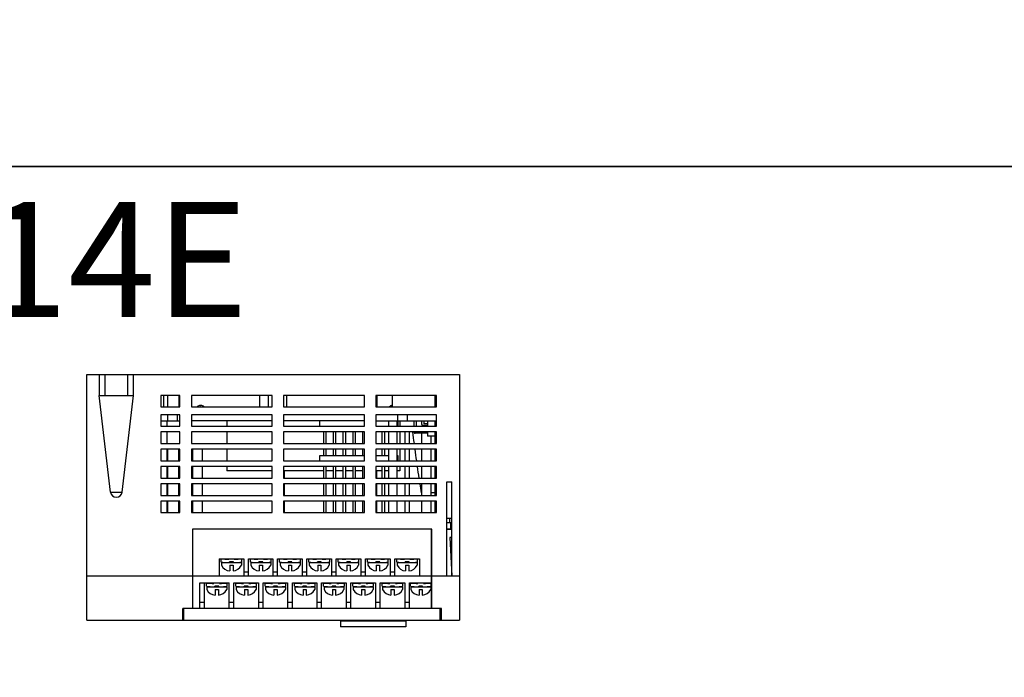
# Model space of a CAD drawing. Units: millimetres. Extents: x 114 to 4277, y 13 to 2550.
# Drawn here: x 371 to 627, y 1935 to 2106 of the extents above; entities that cross this region are included whole.
import ezdxf

# ---------------------------------------------------------------- set-up
doc = ezdxf.new("R2010")
doc.units = ezdxf.units.MM
doc.styles.add('XGB TEXT', font='arial_3.ttf')

msp = doc.modelspace()

# ---------------------------------------------------------------- linework, layer by layer
at = {"color": 7, "linetype": 'Continuous'}
for p, q in [((388.13, 1950.16), (388.13, 2014.16)), ((388.13, 2014.16), (485.13, 2014.16)), ((391.33, 2014.16), (391.33, 2008.66)), ((392.83, 2014.16), (392.83, 2008.66)), ((398.83, 2008.66), (398.83, 2014.16)), ((400.33, 2008.66), (400.33, 2014.16)), ((485.13, 2014.16), (485.13, 1950.16)), ((394.34, 1983.49), (391.33, 2008.66)), ((391.33, 2008.66), (400.33, 2008.66)), ((397.32, 1983.49), (400.33, 2008.66)), ((412.38, 2008.66), (407.38, 2008.66)), ((407.38, 2008.66), (407.38, 2005.66)), ((408.13, 2008.66), (408.13, 2005.66)), ((409.13, 2008.66), (409.13, 2005.66)), ((412.13, 2008.66), (412.13, 2005.66)), ((412.38, 2005.66), (412.38, 2008.66)), ((436.38, 2008.66), (415.38, 2008.66)), ((415.38, 2008.66), (415.38, 2005.66)), ((433.13, 2008.66), (433.13, 2005.66)), ((435.38, 2008.66), (435.38, 2005.66)), ((436.38, 2005.66), (436.38, 2008.66)), ((460.38, 2008.66), (439.38, 2008.66)), ((439.38, 2008.66), (439.38, 2005.66)), ((440.13, 2008.66), (440.13, 2005.66)), ((460.38, 2005.66), (460.38, 2008.66)), ((479.13, 2008.66), (463.38, 2008.66)), ((463.38, 2008.66), (463.38, 2005.66)), ((463.63, 2008.66), (463.63, 2005.66)), ((467.63, 2008.66), (467.63, 2005.66)), ((478.83, 2005.66), (478.83, 2008.66)), ((479.13, 2005.66), (479.13, 2008.66)), ((407.38, 2005.66), (412.38, 2005.66)), ((407.38, 2003.66), (407.38, 2000.66)), ((412.38, 2003.66), (407.38, 2003.66)), ((409.13, 2003.66), (409.13, 2002.06)), ((411.63, 2003.66), (411.63, 2002.06)), ((412.38, 2000.66), (412.38, 2003.66)), ((415.38, 2005.66), (436.38, 2005.66)), ((436.38, 2003.66), (415.38, 2003.66)), ((415.38, 2003.66), (415.38, 2000.66)), ((417.76, 2006.06), (417.81, 2006.06)), ((436.38, 2000.66), (436.38, 2003.66)), ((439.38, 2005.66), (460.38, 2005.66)), ((460.38, 2003.66), (439.38, 2003.66)), ((439.38, 2003.66), (439.38, 2000.66)), ((460.38, 2000.66), (460.38, 2003.66)), ((463.38, 2005.66), (479.13, 2005.66)), ((479.13, 2003.66), (463.38, 2003.66)), ((463.38, 2003.66), (463.38, 2000.66)), ((467.1, 2005.86), (467.63, 2005.86)), ((467.1, 2005.66), (467.1, 2005.86)), ((469.03, 2003.66), (469.03, 2002.06)), ((471.53, 2003.66), (471.53, 2002.06)), ((479.13, 2000.66), (479.13, 2003.66)), ((407.38, 2002.06), (412.38, 2002.06)), ((408.98, 2002.01), (407.38, 2002.01)), ((408.98, 2002.01), (408.98, 2000.66)), ((436.38, 2002.06), (415.38, 2002.06)), ((424.63, 2002.06), (424.63, 2000.66)), ((460.38, 2002.06), (439.38, 2002.06)), ((448.78, 2000.66), (448.78, 2002.06)), ((463.38, 2002.06), (479.13, 2002.06)), ((468.83, 2002.01), (466.63, 2002.01)), ((466.63, 2002.01), (466.63, 2000.66)), ((468.83, 2002.01), (468.83, 2000.66)), ((469.1, 2002.06), (469.1, 2000.66)), ((469.63, 2002.06), (469.63, 2000.66)), ((473.38, 2000.66), (473.38, 2002.06)), ((473.88, 2002.06), (473.88, 2000.66)), ((475.38, 2001.06), (475.38, 2002.06)), ((475.88, 2002.06), (475.88, 2001.31)), ((476.83, 2001.31), (475.88, 2001.31)), ((476.83, 2002.06), (476.83, 2000.66)), ((478.83, 2000.66), (478.83, 2002.06)), ((407.38, 2000.66), (412.38, 2000.66)), ((407.38, 1999.16), (407.38, 1996.16)), ((412.38, 1999.16), (407.38, 1999.16)), ((408.98, 1999.16), (408.98, 1996.16)), ((412.38, 1996.16), (412.38, 1999.16)), ((415.38, 2000.66), (436.38, 2000.66)), ((436.38, 1999.16), (415.38, 1999.16)), ((415.38, 1999.16), (415.38, 1996.16)), ((424.63, 1999.16), (424.63, 1996.16)), ((436.38, 1996.16), (436.38, 1999.16)), ((439.38, 2000.66), (460.38, 2000.66)), ((460.38, 1999.16), (439.38, 1999.16)), ((439.38, 1999.16), (439.38, 1996.16)), ((449.73, 1999.16), (449.73, 1996.16)), ((450.37, 1999.16), (450.37, 1996.16)), ((452.27, 1999.16), (452.27, 1996.16)), ((452.91, 1999.16), (452.91, 1996.16)), ((454.81, 1999.16), (454.81, 1996.16)), ((455.45, 1999.16), (455.45, 1996.16)), ((457.35, 1999.16), (457.35, 1996.16)), ((457.99, 1999.16), (457.99, 1996.16)), ((459.89, 1999.16), (459.89, 1996.16)), ((460.38, 1996.16), (460.38, 1999.16)), ((463.38, 2000.66), (479.13, 2000.66)), ((479.13, 1999.16), (463.38, 1999.16)), ((463.38, 1999.16), (463.38, 1996.16)), ((464.97, 1999.16), (464.97, 1996.16)), ((465.61, 1999.16), (465.61, 1996.16)), ((466.63, 1999.16), (466.63, 1996.16)), ((468.83, 1999.16), (468.83, 1996.16)), ((469.63, 1999.16), (469.63, 1996.16)), ((470.9, 1999.16), (470.9, 1996.16)), ((472.1, 1996.16), (472.1, 1999.16)), ((473.38, 1999.06), (473.38, 1999.16)), ((473.43, 1998.91), (473.43, 1998.81)), ((476.83, 1998.81), (473.43, 1998.81)), ((475.28, 1998.81), (475.28, 1996.16)), ((476.83, 2000.81), (475.63, 2000.81)), ((476.83, 1999.16), (476.83, 1998.06)), ((478.83, 1996.16), (478.83, 1999.16)), ((479.13, 1996.16), (479.13, 1999.16)), ((407.38, 1996.16), (412.38, 1996.16)), ((415.38, 1996.16), (436.38, 1996.16)), ((439.38, 1996.16), (460.38, 1996.16)), ((463.38, 1996.16), (479.13, 1996.16)), ((478.83, 1998.06), (476.83, 1998.06)), ((477.78, 1996.16), (477.78, 1998.06)), ((407.38, 1994.66), (407.38, 1991.66)), ((412.38, 1994.66), (407.38, 1994.66)), ((408.98, 1994.66), (408.98, 1991.66)), ((409.13, 1994.66), (409.13, 1991.66)), ((412.13, 1991.66), (412.13, 1994.66)), ((412.38, 1991.66), (412.38, 1994.66)), ((415.38, 1994.66), (415.38, 1991.66)), ((436.38, 1994.66), (415.38, 1994.66)), ((415.78, 1991.66), (415.78, 1994.66)), ((418.28, 1991.66), (418.28, 1994.66)), ((424.63, 1994.66), (424.63, 1991.66)), ((436.38, 1991.66), (436.38, 1994.66)), ((460.38, 1994.66), (439.38, 1994.66)), ((439.38, 1994.66), (439.38, 1991.66)), ((449.73, 1994.66), (449.73, 1993.07)), ((450.37, 1994.66), (450.37, 1993.07)), ((452.27, 1994.66), (452.27, 1993.07)), ((452.91, 1994.66), (452.91, 1993.07)), ((454.81, 1994.66), (454.81, 1993.07)), ((455.45, 1994.66), (455.45, 1993.07)), ((457.35, 1994.66), (457.35, 1993.07)), ((457.99, 1994.66), (457.99, 1993.07)), ((459.89, 1994.66), (459.89, 1993.07)), ((460.38, 1991.66), (460.38, 1994.66)), ((479.13, 1994.66), (463.38, 1994.66)), ((463.38, 1994.66), (463.38, 1991.66)), ((464.97, 1994.66), (464.97, 1993.07)), ((465.61, 1994.66), (465.61, 1993.07)), ((466.63, 1994.66), (466.63, 1991.66)), ((468.83, 1994.66), (468.83, 1991.66)), ((469.63, 1994.66), (469.63, 1991.66)), ((470.9, 1994.66), (470.9, 1991.66)), ((472.1, 1991.66), (472.1, 1994.66)), ((475.28, 1994.66), (475.28, 1991.66)), ((477.78, 1991.66), (477.78, 1994.66)), ((478.83, 1991.66), (478.83, 1994.66)), ((479.13, 1991.66), (479.13, 1994.66)), ((407.38, 1991.66), (412.38, 1991.66)), ((415.38, 1991.66), (436.38, 1991.66)), ((439.38, 1991.66), (460.38, 1991.66)), ((448.78, 1993.07), (460.38, 1993.07)), ((448.78, 1991.66), (448.78, 1993.07)), ((463.38, 1993.07), (466.63, 1993.07)), ((463.38, 1991.66), (479.13, 1991.66)), ((468.83, 1993.07), (469.1, 1993.07)), ((469.1, 1993.07), (469.1, 1991.66)), ((407.38, 1990.16), (407.38, 1987.16)), ((412.38, 1990.16), (407.38, 1990.16)), ((408.98, 1990.16), (408.98, 1987.16)), ((409.13, 1990.16), (409.13, 1987.16)), ((412.13, 1987.16), (412.13, 1990.16)), ((412.38, 1987.16), (412.38, 1990.16)), ((415.38, 1990.16), (415.38, 1987.16)), ((436.38, 1990.16), (415.38, 1990.16)), ((415.78, 1987.16), (415.78, 1990.16)), ((418.28, 1987.16), (418.28, 1990.16)), ((424.63, 1990.16), (424.63, 1989.06)), ((436.38, 1989.06), (424.63, 1989.06)), ((436.38, 1987.16), (436.38, 1990.16)), ((460.38, 1990.16), (439.38, 1990.16)), ((439.38, 1990.16), (439.38, 1987.16)), ((449.73, 1989.06), (439.38, 1989.06)), ((439.63, 1987.16), (439.63, 1989.06)), ((449.73, 1990.16), (449.73, 1987.16)), ((450.37, 1990.16), (450.37, 1987.16)), ((452.27, 1989.06), (450.37, 1989.06)), ((452.27, 1990.16), (452.27, 1987.16)), ((452.91, 1990.16), (452.91, 1987.16)), ((454.81, 1989.06), (452.91, 1989.06)), ((454.81, 1990.16), (454.81, 1987.16)), ((455.45, 1990.16), (455.45, 1987.16)), ((457.35, 1989.06), (455.45, 1989.06)), ((457.35, 1990.16), (457.35, 1987.16)), ((457.99, 1990.16), (457.99, 1987.16)), ((459.89, 1989.06), (457.99, 1989.06)), ((459.89, 1990.16), (459.89, 1987.16)), ((460.38, 1987.16), (460.38, 1990.16)), ((479.13, 1990.16), (463.38, 1990.16)), ((463.38, 1990.16), (463.38, 1987.16)), ((464.97, 1989.06), (463.38, 1989.06)), ((463.63, 1987.16), (463.63, 1989.06)), ((464.97, 1990.16), (464.97, 1987.16)), ((465.61, 1990.16), (465.61, 1987.16)), ((466.63, 1989.06), (465.61, 1989.06)), ((466.63, 1990.16), (466.63, 1987.16)), ((468.83, 1990.16), (468.83, 1987.16)), ((469.63, 1989.06), (468.83, 1989.06)), ((469.63, 1990.16), (469.63, 1989.06)), ((470.9, 1990.16), (470.9, 1987.16)), ((472.1, 1987.16), (472.1, 1990.16)), ((475.28, 1990.16), (475.28, 1987.16)), ((477.78, 1987.16), (477.78, 1990.16)), ((478.83, 1987.16), (478.83, 1990.16)), ((479.13, 1987.16), (479.13, 1990.16)), ((407.38, 1987.16), (412.38, 1987.16)), ((415.38, 1987.16), (436.38, 1987.16)), ((439.38, 1987.16), (460.38, 1987.16)), ((463.38, 1987.16), (479.13, 1987.16)), ((481.88, 1961.66), (481.88, 1986.16)), ((481.88, 1986.16), (483.13, 1986.16)), ((483.08, 1986.16), (483.08, 1976.66)), ((483.13, 1961.66), (483.13, 1986.16)), ((407.38, 1985.66), (407.38, 1982.66)), ((412.38, 1985.66), (407.38, 1985.66)), ((408.98, 1985.66), (408.98, 1982.66)), ((409.13, 1985.66), (409.13, 1982.66)), ((412.13, 1982.66), (412.13, 1985.66)), ((412.38, 1982.66), (412.38, 1985.66)), ((415.38, 1985.66), (415.38, 1982.66)), ((436.38, 1985.66), (415.38, 1985.66)), ((415.78, 1982.66), (415.78, 1985.66)), ((418.28, 1982.66), (418.28, 1985.66)), ((436.38, 1982.66), (436.38, 1985.66)), ((460.38, 1985.66), (439.38, 1985.66)), ((439.38, 1985.66), (439.38, 1982.66)), ((439.63, 1982.66), (439.63, 1985.66)), ((449.73, 1985.66), (449.73, 1982.66)), ((450.37, 1985.66), (450.37, 1982.66)), ((452.27, 1985.66), (452.27, 1982.66)), ((452.91, 1985.66), (452.91, 1982.66)), ((454.81, 1985.66), (454.81, 1982.66)), ((455.45, 1985.66), (455.45, 1982.66)), ((457.35, 1985.66), (457.35, 1982.66)), ((457.99, 1985.66), (457.99, 1982.66)), ((459.89, 1985.66), (459.89, 1982.66)), ((460.38, 1982.66), (460.38, 1985.66)), ((479.13, 1985.66), (463.38, 1985.66)), ((463.38, 1985.66), (463.38, 1982.66)), ((463.63, 1982.66), (463.63, 1985.66)), ((464.97, 1985.66), (464.97, 1982.66)), ((465.61, 1985.66), (465.61, 1982.66)), ((466.63, 1985.66), (466.63, 1982.66)), ((468.83, 1985.66), (468.83, 1982.66)), ((470.9, 1985.66), (470.9, 1982.66)), ((472.1, 1982.66), (472.1, 1985.66)), ((475.28, 1983.31), (475.22, 1983.31)), ((475.28, 1985.66), (475.28, 1982.66)), ((477.78, 1982.66), (477.78, 1985.66)), ((478.83, 1983.31), (477.78, 1983.31)), ((478.83, 1982.66), (478.83, 1985.66)), ((479.13, 1982.66), (479.13, 1985.66)), ((407.38, 1982.66), (412.38, 1982.66)), ((407.38, 1981.16), (407.38, 1978.16)), ((412.38, 1981.16), (407.38, 1981.16)), ((408.98, 1981.16), (408.98, 1978.16)), ((409.13, 1981.16), (409.13, 1978.16)), ((412.13, 1978.16), (412.13, 1981.16)), ((412.38, 1978.16), (412.38, 1981.16)), ((415.38, 1982.66), (436.38, 1982.66)), ((415.38, 1981.16), (415.38, 1978.16)), ((436.38, 1981.16), (415.38, 1981.16)), ((415.78, 1978.16), (415.78, 1981.16)), ((418.28, 1978.16), (418.28, 1981.16)), ((436.38, 1978.16), (436.38, 1981.16)), ((439.38, 1982.66), (460.38, 1982.66)), ((460.38, 1981.16), (439.38, 1981.16)), ((439.38, 1981.16), (439.38, 1978.16)), ((439.63, 1978.16), (439.63, 1981.16)), ((449.73, 1981.16), (449.73, 1978.16)), ((450.37, 1981.16), (450.37, 1978.16)), ((452.27, 1981.16), (452.27, 1978.16)), ((452.91, 1981.16), (452.91, 1978.16)), ((454.81, 1981.16), (454.81, 1978.16)), ((455.45, 1981.16), (455.45, 1978.16)), ((457.35, 1981.16), (457.35, 1978.16)), ((457.99, 1981.16), (457.99, 1978.16)), ((459.89, 1981.16), (459.89, 1978.16)), ((460.38, 1978.16), (460.38, 1981.16)), ((463.38, 1982.66), (479.13, 1982.66)), ((479.13, 1981.16), (463.38, 1981.16)), ((463.38, 1981.16), (463.38, 1978.16)), ((463.63, 1978.16), (463.63, 1981.16)), ((464.97, 1981.16), (464.97, 1978.16)), ((465.61, 1981.16), (465.61, 1978.16)), ((466.63, 1981.16), (466.63, 1978.16)), ((468.83, 1981.16), (468.83, 1978.16)), ((470.9, 1981.16), (470.9, 1978.16)), ((472.1, 1978.16), (472.1, 1981.16)), ((475.28, 1981.16), (475.28, 1978.16)), ((477.78, 1978.16), (477.78, 1981.16)), ((478.83, 1978.16), (478.83, 1981.16)), ((479.13, 1978.16), (479.13, 1981.16)), ((407.38, 1978.16), (412.38, 1978.16)), ((415.38, 1978.16), (436.38, 1978.16)), ((439.38, 1978.16), (460.38, 1978.16)), ((463.38, 1978.16), (479.13, 1978.16)), ((483.08, 1976.66), (481.88, 1976.66)), ((483.13, 1975.46), (481.88, 1975.46)), ((482.63, 1975.46), (482.63, 1976.66)), ((482.83, 1975.46), (482.83, 1973.86)), ((415.63, 1973.86), (415.63, 1953.16)), ((477.93, 1973.86), (415.63, 1973.86)), ((415.78, 1953.16), (415.78, 1973.86)), ((477.83, 1953.16), (477.83, 1973.86)), ((477.93, 1953.16), (477.93, 1973.86)), ((483.13, 1973.86), (481.88, 1973.86)), ((483.13, 1973.76), (481.88, 1973.76)), ((483.08, 1973.86), (483.08, 1973.76)), ((483.13, 1971.66), (482.63, 1971.66)), ((482.63, 1971.66), (483.13, 1961.66)), ((422.58, 1966.16), (428.98, 1966.16)), ((422.58, 1966.16), (422.58, 1961.66)), ((428.98, 1966.16), (428.98, 1961.66)), ((430.2, 1966.16), (436.6, 1966.16)), ((430.2, 1961.66), (430.2, 1966.16)), ((436.6, 1966.16), (436.6, 1961.66)), ((437.82, 1966.16), (444.22, 1966.16)), ((437.82, 1961.66), (437.82, 1966.16)), ((444.22, 1966.16), (444.22, 1961.66)), ((445.44, 1966.16), (451.84, 1966.16)), ((445.44, 1961.66), (445.44, 1966.16)), ((451.84, 1966.16), (451.84, 1961.66)), ((453.06, 1966.16), (459.46, 1966.16)), ((453.06, 1961.66), (453.06, 1966.16)), ((459.46, 1966.16), (459.46, 1961.66)), ((460.68, 1966.16), (467.08, 1966.16)), ((460.68, 1961.66), (460.68, 1966.16)), ((467.08, 1966.16), (467.08, 1961.66)), ((468.3, 1966.16), (474.7, 1966.16)), ((468.3, 1961.66), (468.3, 1966.16)), ((474.7, 1966.16), (474.7, 1961.66)), ((430.2, 1962.66), (428.98, 1962.66)), ((437.82, 1962.66), (436.6, 1962.66)), ((445.44, 1962.66), (444.22, 1962.66)), ((453.06, 1962.66), (451.84, 1962.66)), ((460.68, 1962.66), (459.46, 1962.66)), ((468.3, 1962.66), (467.08, 1962.66)), ((388.13, 1961.66), (485.13, 1961.66)), ((417.56, 1959.86), (425.18, 1959.86)), ((417.56, 1953.16), (417.56, 1959.86)), ((418.78, 1953.16), (418.78, 1959.86)), ((425.18, 1953.16), (425.18, 1959.86)), ((426.4, 1959.86), (432.8, 1959.86)), ((426.4, 1953.16), (426.4, 1959.86)), ((432.8, 1959.86), (432.8, 1953.16)), ((434.02, 1959.86), (440.42, 1959.86)), ((434.02, 1953.16), (434.02, 1959.86)), ((440.42, 1959.86), (440.42, 1953.16)), ((441.64, 1959.86), (448.04, 1959.86)), ((441.64, 1953.16), (441.64, 1959.86)), ((448.04, 1959.86), (448.04, 1953.16)), ((449.26, 1959.86), (455.66, 1959.86)), ((449.26, 1953.16), (449.26, 1959.86)), ((455.66, 1959.86), (455.66, 1953.16)), ((456.88, 1959.86), (463.28, 1959.86)), ((456.88, 1953.16), (456.88, 1959.86)), ((463.28, 1959.86), (463.28, 1953.16)), ((464.5, 1959.86), (470.9, 1959.86)), ((464.5, 1953.16), (464.5, 1959.86)), ((470.9, 1959.86), (470.9, 1953.16)), ((472.12, 1959.86), (477.93, 1959.86)), ((472.12, 1953.16), (472.12, 1959.86)), ((413.13, 1950.16), (413.13, 1953.16)), ((480.43, 1953.16), (413.13, 1953.16)), ((413.43, 1950.16), (413.43, 1953.16)), ((417.56, 1954.86), (418.78, 1954.86)), ((425.18, 1954.86), (426.4, 1954.86)), ((432.8, 1954.86), (434.02, 1954.86)), ((440.42, 1954.86), (441.64, 1954.86)), ((448.04, 1954.86), (449.26, 1954.86)), ((455.66, 1954.86), (456.88, 1954.86)), ((463.28, 1954.86), (464.5, 1954.86)), ((470.9, 1954.86), (472.12, 1954.86)), ((480.13, 1950.16), (480.13, 1953.16)), ((480.43, 1950.16), (480.43, 1953.16)), ((388.13, 1950.16), (485.13, 1950.16)), ((413.43, 1950.76), (413.13, 1950.76)), ((413.43, 1950.36), (413.13, 1950.36)), ((454.13, 1950.16), (454.13, 1948.46)), ((454.13, 1949.96), (471.13, 1949.96)), ((456.63, 1949.96), (456.63, 1950.16)), ((468.63, 1950.16), (468.63, 1949.96)), ((471.13, 1950.16), (471.13, 1948.46)), ((480.13, 1950.76), (480.43, 1950.76)), ((480.13, 1950.36), (480.43, 1950.36)), ((471.13, 1948.46), (454.13, 1948.46))]:
    msp.add_line(p, q, dxfattribs=at)
at = {"color": 7}
for p, q in [((423.1, 1965.27), (423.1, 1966.13)), ((424.31, 1965.16), (424.31, 1965.18)), ((425.07, 1966.02), (425.07, 1966.16)), ((425.3, 1965.16), (425.3, 1965.34)), ((426.3, 1965.34), (425.3, 1965.34)), ((426.3, 1965.16), (426.3, 1965.34)), ((426.53, 1966.02), (426.53, 1966.16)), ((427.29, 1965.16), (427.29, 1965.18)), ((428.5, 1965.27), (428.5, 1966.13)), ((430.72, 1965.27), (430.72, 1966.13)), ((431.93, 1965.16), (431.93, 1965.18)), ((432.69, 1966.02), (432.69, 1966.16)), ((432.92, 1965.16), (432.92, 1965.34)), ((433.92, 1965.34), (432.92, 1965.34)), ((433.92, 1965.16), (433.92, 1965.34)), ((434.15, 1966.02), (434.15, 1966.16)), ((434.91, 1965.16), (434.91, 1965.18)), ((436.12, 1965.27), (436.12, 1966.13)), ((438.34, 1965.27), (438.34, 1966.13)), ((439.55, 1965.16), (439.55, 1965.18)), ((440.31, 1966.02), (440.31, 1966.16)), ((440.54, 1965.16), (440.54, 1965.34)), ((441.54, 1965.34), (440.54, 1965.34)), ((441.54, 1965.16), (441.54, 1965.34)), ((441.77, 1966.02), (441.77, 1966.16)), ((442.53, 1965.16), (442.53, 1965.18)), ((443.74, 1965.27), (443.74, 1966.13)), ((445.96, 1965.27), (445.96, 1966.13)), ((447.17, 1965.16), (447.17, 1965.18)), ((447.93, 1966.02), (447.93, 1966.16)), ((448.16, 1965.16), (448.16, 1965.34)), ((449.16, 1965.34), (448.16, 1965.34)), ((449.16, 1965.16), (449.16, 1965.34)), ((449.39, 1966.02), (449.39, 1966.16)), ((450.15, 1965.16), (450.15, 1965.18)), ((451.36, 1965.27), (451.36, 1966.13)), ((453.58, 1965.27), (453.58, 1966.13)), ((454.79, 1965.16), (454.79, 1965.18)), ((455.55, 1966.02), (455.55, 1966.16)), ((455.78, 1965.16), (455.78, 1965.34)), ((456.78, 1965.34), (455.78, 1965.34)), ((456.78, 1965.16), (456.78, 1965.34)), ((457.01, 1966.02), (457.01, 1966.16)), ((457.77, 1965.16), (457.77, 1965.18)), ((458.98, 1965.27), (458.98, 1966.13)), ((461.2, 1965.27), (461.2, 1966.13)), ((462.41, 1965.16), (462.41, 1965.18)), ((463.17, 1966.02), (463.17, 1966.16)), ((463.4, 1965.16), (463.4, 1965.34)), ((464.4, 1965.34), (463.4, 1965.34)), ((464.4, 1965.16), (464.4, 1965.34)), ((464.63, 1966.02), (464.63, 1966.16)), ((465.39, 1965.16), (465.39, 1965.18)), ((466.6, 1965.27), (466.6, 1966.13)), ((468.82, 1965.27), (468.82, 1966.13)), ((470.03, 1965.16), (470.03, 1965.18)), ((470.79, 1966.02), (470.79, 1966.16)), ((471.02, 1965.16), (471.02, 1965.34)), ((472.02, 1965.34), (471.02, 1965.34)), ((472.02, 1965.16), (472.02, 1965.34)), ((472.25, 1966.02), (472.25, 1966.16)), ((473.01, 1965.16), (473.01, 1965.18)), ((474.22, 1965.27), (474.22, 1966.13)), ((423.2, 1965.16), (428.4, 1965.16)), ((423.2, 1965.16), (425.3, 1965.16)), ((423.2, 1965.16), (423.2, 1964.44)), ((424.75, 1965.16), (424.75, 1965.17)), ((425.38, 1964.44), (425.38, 1962.98)), ((425.38, 1964.44), (426.22, 1964.44)), ((426.22, 1964.44), (426.22, 1962.98)), ((426.3, 1965.16), (428.4, 1965.16)), ((426.85, 1965.16), (426.85, 1965.17)), ((428.4, 1965.16), (428.4, 1964.44)), ((430.82, 1965.16), (436.02, 1965.16)), ((430.82, 1965.16), (432.92, 1965.16)), ((430.82, 1965.16), (430.82, 1964.44)), ((432.37, 1965.16), (432.37, 1965.17)), ((433, 1964.44), (433, 1962.98)), ((433, 1964.44), (433.84, 1964.44)), ((433.84, 1964.44), (433.84, 1962.98)), ((433.92, 1965.16), (436.02, 1965.16)), ((434.47, 1965.16), (434.47, 1965.17)), ((436.02, 1965.16), (436.02, 1964.44)), ((438.44, 1965.16), (443.64, 1965.16)), ((438.44, 1965.16), (440.54, 1965.16)), ((438.44, 1965.16), (438.44, 1964.44)), ((439.99, 1965.16), (439.99, 1965.17)), ((440.62, 1964.44), (440.62, 1962.98)), ((440.62, 1964.44), (441.46, 1964.44)), ((441.46, 1964.44), (441.46, 1962.98)), ((441.54, 1965.16), (443.64, 1965.16)), ((442.09, 1965.16), (442.09, 1965.17)), ((443.64, 1965.16), (443.64, 1964.44)), ((446.06, 1965.16), (451.26, 1965.16)), ((446.06, 1965.16), (448.16, 1965.16)), ((446.06, 1965.16), (446.06, 1964.44)), ((447.61, 1965.16), (447.61, 1965.17)), ((448.24, 1964.44), (448.24, 1962.98)), ((448.24, 1964.44), (449.08, 1964.44)), ((449.08, 1964.44), (449.08, 1962.98)), ((449.16, 1965.16), (451.26, 1965.16)), ((449.71, 1965.16), (449.71, 1965.17)), ((451.26, 1965.16), (451.26, 1964.44)), ((453.68, 1965.16), (458.88, 1965.16)), ((453.68, 1965.16), (455.78, 1965.16)), ((453.68, 1965.16), (453.68, 1964.44)), ((455.23, 1965.16), (455.23, 1965.17)), ((455.86, 1964.44), (455.86, 1962.98)), ((455.86, 1964.44), (456.7, 1964.44)), ((456.7, 1964.44), (456.7, 1962.98)), ((456.78, 1965.16), (458.88, 1965.16)), ((457.33, 1965.16), (457.33, 1965.17)), ((458.88, 1965.16), (458.88, 1964.44)), ((461.3, 1965.16), (466.5, 1965.16)), ((461.3, 1965.16), (463.4, 1965.16)), ((461.3, 1965.16), (461.3, 1964.44)), ((462.85, 1965.16), (462.85, 1965.17)), ((463.48, 1964.44), (463.48, 1962.98)), ((463.48, 1964.44), (464.32, 1964.44)), ((464.32, 1964.44), (464.32, 1962.98)), ((464.4, 1965.16), (466.5, 1965.16)), ((464.95, 1965.16), (464.95, 1965.17)), ((466.5, 1965.16), (466.5, 1964.44)), ((468.92, 1965.16), (474.12, 1965.16)), ((468.92, 1965.16), (471.02, 1965.16)), ((468.92, 1965.16), (468.92, 1964.44)), ((470.47, 1965.16), (470.47, 1965.17)), ((471.1, 1964.44), (471.1, 1962.98)), ((471.1, 1964.44), (471.94, 1964.44)), ((471.94, 1964.44), (471.94, 1962.98)), ((472.02, 1965.16), (474.12, 1965.16)), ((472.57, 1965.16), (472.57, 1965.17)), ((474.12, 1965.16), (474.12, 1964.44)), ((419.28, 1958.97), (419.28, 1959.83)), ((419.38, 1958.86), (424.58, 1958.86)), ((419.38, 1958.86), (421.48, 1958.86)), ((419.38, 1958.86), (419.38, 1958.14)), ((420.49, 1958.86), (420.49, 1958.88)), ((420.93, 1958.86), (420.93, 1958.87)), ((421.25, 1959.72), (421.25, 1959.86)), ((421.48, 1958.86), (421.48, 1959.04)), ((422.48, 1959.04), (421.48, 1959.04)), ((421.56, 1958.14), (421.56, 1956.68)), ((421.56, 1958.14), (422.39, 1958.14)), ((422.39, 1958.14), (422.39, 1956.68)), ((422.48, 1958.86), (422.48, 1959.04)), ((422.48, 1958.86), (424.58, 1958.86)), ((422.7, 1959.72), (422.7, 1959.86)), ((423.03, 1958.86), (423.03, 1958.87)), ((423.47, 1958.86), (423.47, 1958.88)), ((424.58, 1958.86), (424.58, 1958.14)), ((424.68, 1958.97), (424.68, 1959.83)), ((426.92, 1958.97), (426.92, 1959.83)), ((427.02, 1958.86), (432.22, 1958.86)), ((427.02, 1958.86), (429.12, 1958.86)), ((427.02, 1958.86), (427.02, 1958.14)), ((428.13, 1958.86), (428.13, 1958.88)), ((428.57, 1958.86), (428.57, 1958.87)), ((428.89, 1959.72), (428.89, 1959.86)), ((429.12, 1958.86), (429.12, 1959.04)), ((430.12, 1959.04), (429.12, 1959.04)), ((429.2, 1958.14), (429.2, 1956.68)), ((429.2, 1958.14), (430.04, 1958.14)), ((430.04, 1958.14), (430.04, 1956.68)), ((430.12, 1958.86), (430.12, 1959.04)), ((430.12, 1958.86), (432.22, 1958.86)), ((430.35, 1959.72), (430.35, 1959.86)), ((430.67, 1958.86), (430.67, 1958.87)), ((431.11, 1958.86), (431.11, 1958.88)), ((432.22, 1958.86), (432.22, 1958.14)), ((432.32, 1958.97), (432.32, 1959.83)), ((434.54, 1958.97), (434.54, 1959.83)), ((434.64, 1958.86), (439.84, 1958.86)), ((434.64, 1958.86), (436.74, 1958.86)), ((434.64, 1958.86), (434.64, 1958.14)), ((435.75, 1958.86), (435.75, 1958.88)), ((436.19, 1958.86), (436.19, 1958.87)), ((436.51, 1959.72), (436.51, 1959.86)), ((436.74, 1958.86), (436.74, 1959.04)), ((437.74, 1959.04), (436.74, 1959.04)), ((436.82, 1958.14), (436.82, 1956.68)), ((436.82, 1958.14), (437.66, 1958.14)), ((437.66, 1958.14), (437.66, 1956.68)), ((437.74, 1958.86), (437.74, 1959.04)), ((437.74, 1958.86), (439.84, 1958.86)), ((437.97, 1959.72), (437.97, 1959.86)), ((438.29, 1958.86), (438.29, 1958.87)), ((438.73, 1958.86), (438.73, 1958.88)), ((439.84, 1958.86), (439.84, 1958.14)), ((439.94, 1958.97), (439.94, 1959.83)), ((442.16, 1958.97), (442.16, 1959.83)), ((442.26, 1958.86), (447.46, 1958.86)), ((442.26, 1958.86), (444.36, 1958.86)), ((442.26, 1958.86), (442.26, 1958.14)), ((443.37, 1958.86), (443.37, 1958.88)), ((443.81, 1958.86), (443.81, 1958.87)), ((444.13, 1959.72), (444.13, 1959.86)), ((444.36, 1958.86), (444.36, 1959.04)), ((445.36, 1959.04), (444.36, 1959.04)), ((444.44, 1958.14), (444.44, 1956.68)), ((444.44, 1958.14), (445.28, 1958.14)), ((445.28, 1958.14), (445.28, 1956.68)), ((445.36, 1958.86), (445.36, 1959.04)), ((445.36, 1958.86), (447.46, 1958.86)), ((445.59, 1959.72), (445.59, 1959.86)), ((445.91, 1958.86), (445.91, 1958.87)), ((446.35, 1958.86), (446.35, 1958.88)), ((447.46, 1958.86), (447.46, 1958.14)), ((447.56, 1958.97), (447.56, 1959.83)), ((449.78, 1958.97), (449.78, 1959.83)), ((449.88, 1958.86), (455.08, 1958.86)), ((449.88, 1958.86), (451.98, 1958.86)), ((449.88, 1958.86), (449.88, 1958.14)), ((450.99, 1958.86), (450.99, 1958.88)), ((451.43, 1958.86), (451.43, 1958.87)), ((451.75, 1959.72), (451.75, 1959.86)), ((451.98, 1958.86), (451.98, 1959.04)), ((452.98, 1959.04), (451.98, 1959.04)), ((452.06, 1958.14), (452.06, 1956.68)), ((452.06, 1958.14), (452.9, 1958.14)), ((452.9, 1958.14), (452.9, 1956.68)), ((452.98, 1958.86), (452.98, 1959.04)), ((452.98, 1958.86), (455.08, 1958.86)), ((453.21, 1959.72), (453.21, 1959.86)), ((453.53, 1958.86), (453.53, 1958.87)), ((453.97, 1958.86), (453.97, 1958.88)), ((455.08, 1958.86), (455.08, 1958.14)), ((455.18, 1958.97), (455.18, 1959.83)), ((457.4, 1958.97), (457.4, 1959.83)), ((457.5, 1958.86), (462.7, 1958.86)), ((457.5, 1958.86), (459.6, 1958.86)), ((457.5, 1958.86), (457.5, 1958.14)), ((458.61, 1958.86), (458.61, 1958.88)), ((459.05, 1958.86), (459.05, 1958.87)), ((459.37, 1959.72), (459.37, 1959.86)), ((459.6, 1958.86), (459.6, 1959.04)), ((460.6, 1959.04), (459.6, 1959.04)), ((459.68, 1958.14), (459.68, 1956.68)), ((459.68, 1958.14), (460.52, 1958.14)), ((460.52, 1958.14), (460.52, 1956.68)), ((460.6, 1958.86), (460.6, 1959.04)), ((460.6, 1958.86), (462.7, 1958.86)), ((460.83, 1959.72), (460.83, 1959.86)), ((461.15, 1958.86), (461.15, 1958.87)), ((461.59, 1958.86), (461.59, 1958.88)), ((462.7, 1958.86), (462.7, 1958.14)), ((462.8, 1958.97), (462.8, 1959.83)), ((465.02, 1958.97), (465.02, 1959.83)), ((465.12, 1958.86), (470.32, 1958.86)), ((465.12, 1958.86), (467.22, 1958.86)), ((465.12, 1958.86), (465.12, 1958.14)), ((466.23, 1958.86), (466.23, 1958.88)), ((466.67, 1958.86), (466.67, 1958.87)), ((466.99, 1959.72), (466.99, 1959.86)), ((467.22, 1958.86), (467.22, 1959.04)), ((468.22, 1959.04), (467.22, 1959.04)), ((467.3, 1958.14), (467.3, 1956.68)), ((467.3, 1958.14), (468.14, 1958.14)), ((468.14, 1958.14), (468.14, 1956.68)), ((468.22, 1958.86), (468.22, 1959.04)), ((468.22, 1958.86), (470.32, 1958.86)), ((468.45, 1959.72), (468.45, 1959.86)), ((468.77, 1958.86), (468.77, 1958.87)), ((469.21, 1958.86), (469.21, 1958.88)), ((470.32, 1958.86), (470.32, 1958.14)), ((470.42, 1958.97), (470.42, 1959.83)), ((472.35, 1958.97), (472.35, 1959.83)), ((472.44, 1958.86), (477.65, 1958.86)), ((472.44, 1958.86), (474.55, 1958.86)), ((472.44, 1958.86), (472.44, 1958.14)), ((473.56, 1958.86), (473.56, 1958.88)), ((474, 1958.86), (474, 1958.87)), ((474.32, 1959.72), (474.32, 1959.86)), ((474.55, 1958.86), (474.55, 1959.04)), ((475.55, 1959.04), (474.55, 1959.04)), ((474.63, 1958.14), (474.63, 1956.68)), ((474.63, 1958.14), (475.46, 1958.14)), ((475.46, 1958.14), (475.46, 1956.68)), ((475.55, 1958.86), (475.55, 1959.04)), ((475.55, 1958.86), (477.65, 1958.86)), ((475.77, 1959.72), (475.77, 1959.86)), ((476.1, 1958.86), (476.1, 1958.87)), ((476.54, 1958.86), (476.54, 1958.88)), ((477.65, 1958.86), (477.65, 1958.14)), ((477.75, 1958.97), (477.75, 1959.83))]:
    msp.add_line(p, q, dxfattribs=at)
for points in [[(869.84, 2068.29), (200.71, 2068.29), (200.71, 2468.18), (869.84, 2468.18)], [(869.84, 1668.39), (200.71, 1668.39), (200.71, 2068.29), (869.84, 2068.29)]]:
    msp.add_lwpolyline(points, close=True, dxfattribs=at)
at = {"color": 7, "linetype": 'Continuous'}
for centre, radius, start, end in [((417.76, 2004.86), 1.2, 90, 137.9289), ((417.81, 2004.86), 1.2, 42.0711, 90), ((467.76, 2004.86), 1.2, 96.037, 137.9289), ((475.63, 2001.06), 0.25, 180, 270), ((473.63, 1999.06), 0.25, 180, 270), ((395.83, 1983.66), 1.5, 186.7948, 353.2052), ((477.43, 1983.66), 2.24, 189.1335, 194.1651)]:
    msp.add_arc(centre, radius, start, end, dxfattribs=at)
at = {"color": 7}
for centre, radius, start, end in [((425.13, 1985.76), 19.73, 264.0947, 269.8382), ((425.13, 1984.9), 19.73, 264.0947, 269.8382), ((426.47, 1985.76), 19.73, 270.1618, 275.9053), ((426.47, 1984.9), 19.73, 270.1618, 275.9053), ((432.75, 1985.76), 19.73, 264.0947, 269.8382), ((432.75, 1984.9), 19.73, 264.0947, 269.8382), ((434.09, 1985.76), 19.73, 270.1618, 275.9053), ((434.09, 1984.9), 19.73, 270.1618, 275.9053), ((440.37, 1985.76), 19.73, 264.0947, 269.8382), ((440.37, 1984.9), 19.73, 264.0947, 269.8382), ((441.71, 1985.76), 19.73, 270.1618, 275.9053), ((441.71, 1984.9), 19.73, 270.1618, 275.9053), ((447.99, 1985.76), 19.73, 264.0947, 269.8382), ((447.99, 1984.9), 19.73, 264.0947, 269.8382), ((449.33, 1985.76), 19.73, 270.1618, 275.9053), ((449.33, 1984.9), 19.73, 270.1618, 275.9053), ((455.61, 1985.76), 19.73, 264.0947, 269.8382), ((455.61, 1984.9), 19.73, 264.0947, 269.8382), ((456.95, 1985.76), 19.73, 270.1618, 275.9053), ((456.95, 1984.9), 19.73, 270.1618, 275.9053), ((463.23, 1985.76), 19.73, 264.0947, 269.8382), ((463.23, 1984.9), 19.73, 264.0947, 269.8382), ((464.57, 1985.76), 19.73, 270.1618, 275.9053), ((464.57, 1984.9), 19.73, 270.1618, 275.9053), ((470.85, 1985.76), 19.73, 264.0947, 269.8382), ((470.85, 1984.9), 19.73, 264.0947, 269.8382), ((472.19, 1985.76), 19.73, 270.1618, 275.9053), ((472.19, 1984.9), 19.73, 270.1618, 275.9053), ((425.64, 1965.73), 2.76, 207.8036, 264.5693), ((425.96, 1965.73), 2.76, 275.4307, 332.1964), ((433.26, 1965.73), 2.76, 207.8036, 264.5693), ((433.58, 1965.73), 2.76, 275.4307, 332.1964), ((440.88, 1965.73), 2.76, 207.8036, 264.5693), ((441.2, 1965.73), 2.76, 275.4307, 332.1964), ((448.5, 1965.73), 2.76, 207.8036, 264.5693), ((448.82, 1965.73), 2.76, 275.4307, 332.1964), ((456.12, 1965.73), 2.76, 207.8036, 264.5693), ((456.44, 1965.73), 2.76, 275.4307, 332.1964), ((463.74, 1965.73), 2.76, 207.8036, 264.5693), ((464.06, 1965.73), 2.76, 275.4307, 332.1964), ((471.36, 1965.73), 2.76, 207.8036, 264.5693), ((471.68, 1965.73), 2.76, 275.4307, 332.1964), ((421.31, 1979.46), 19.73, 264.0947, 269.8382), ((421.31, 1978.6), 19.73, 264.0947, 269.8382), ((421.82, 1959.43), 2.76, 207.8036, 264.5693), ((422.13, 1959.43), 2.76, 275.4307, 332.1964), ((422.65, 1979.46), 19.73, 270.1618, 275.9053), ((422.65, 1978.6), 19.73, 270.1618, 275.9053), ((428.95, 1979.46), 19.73, 264.0947, 269.8382), ((428.95, 1978.6), 19.73, 264.0947, 269.8382), ((429.46, 1959.43), 2.76, 207.8036, 264.5693), ((429.78, 1959.43), 2.76, 275.4307, 332.1964), ((430.29, 1979.46), 19.73, 270.1618, 275.9053), ((430.29, 1978.6), 19.73, 270.1618, 275.9053), ((436.57, 1979.46), 19.73, 264.0947, 269.8382), ((436.57, 1978.6), 19.73, 264.0947, 269.8382), ((437.08, 1959.43), 2.76, 207.8036, 264.5693), ((437.4, 1959.43), 2.76, 275.4307, 332.1964), ((437.91, 1979.46), 19.73, 270.1618, 275.9053), ((437.91, 1978.6), 19.73, 270.1618, 275.9053), ((444.19, 1979.46), 19.73, 264.0947, 269.8382), ((444.19, 1978.6), 19.73, 264.0947, 269.8382), ((444.7, 1959.43), 2.76, 207.8036, 264.5693), ((445.02, 1959.43), 2.76, 275.4307, 332.1964), ((445.53, 1979.46), 19.73, 270.1618, 275.9053), ((445.53, 1978.6), 19.73, 270.1618, 275.9053), ((451.81, 1979.46), 19.73, 264.0947, 269.8382), ((451.81, 1978.6), 19.73, 264.0947, 269.8382), ((452.32, 1959.43), 2.76, 207.8036, 264.5693), ((452.64, 1959.43), 2.76, 275.4307, 332.1964), ((453.15, 1979.46), 19.73, 270.1618, 275.9053), ((453.15, 1978.6), 19.73, 270.1618, 275.9053), ((459.43, 1979.46), 19.73, 264.0947, 269.8382), ((459.43, 1978.6), 19.73, 264.0947, 269.8382), ((459.94, 1959.43), 2.76, 207.8036, 264.5693), ((460.26, 1959.43), 2.76, 275.4307, 332.1964), ((460.77, 1979.46), 19.73, 270.1618, 275.9053), ((460.77, 1978.6), 19.73, 270.1618, 275.9053), ((467.05, 1979.46), 19.73, 264.0947, 269.8382), ((467.05, 1978.6), 19.73, 264.0947, 269.8382), ((467.56, 1959.43), 2.76, 207.8036, 264.5693), ((467.88, 1959.43), 2.76, 275.4307, 332.1964), ((468.39, 1979.46), 19.73, 270.1618, 275.9053), ((468.39, 1978.6), 19.73, 270.1618, 275.9053), ((474.38, 1979.46), 19.73, 264.0947, 269.8382), ((474.38, 1978.6), 19.73, 264.0947, 269.8382), ((474.89, 1959.43), 2.76, 207.8036, 264.5693), ((475.2, 1959.43), 2.76, 275.4307, 332.1964), ((475.71, 1979.46), 19.73, 270.1618, 275.9053), ((475.71, 1978.6), 19.73, 270.1618, 275.9053)]:
    msp.add_arc(centre, radius, start, end, dxfattribs=at)
at = {"color": 7, "linetype": 'Continuous'}
for points, start_tangent, end_tangent in [([(473.39, 1996.16), (472.99, 1999.16)], (-0.131824, 0.991273), (-0.129613, 0.991565)), ([(474, 1991.66), (473.59, 1994.66)], (-0.136442, 0.990648), (-0.13319, 0.991091)), ([(474.64, 1987.16), (474.21, 1990.16)], (-0.144949, 0.989439), (-0.13842, 0.990374)), ([(394.34, 1983.49), (394.43, 1983.48), (394.69, 1983.48), (395.09, 1983.48), (395.57, 1983.48), (396.09, 1983.48), (396.58, 1983.48), (396.97, 1983.48), (397.23, 1983.48), (397.32, 1983.49)], (0.99995, -0.009973), (0.99995, 0.009973)), ([(475.22, 1983.31), (474.86, 1985.66)], (-0.158735, 0.987321), (-0.149594, 0.988748))]:
    msp.add_spline(points, degree=3, dxfattribs=dict(at, start_tangent=start_tangent, end_tangent=end_tangent))

# ---------------------------------------------------------------- texts
at = {"color": 7, "linetype": 'Continuous', "style": 'XGB TEXT'}
msp.add_text('XEC-DR14E', height=30, dxfattribs=at).set_placement((218.58, 2029.06))

doc.saveas('drawing.dxf')
